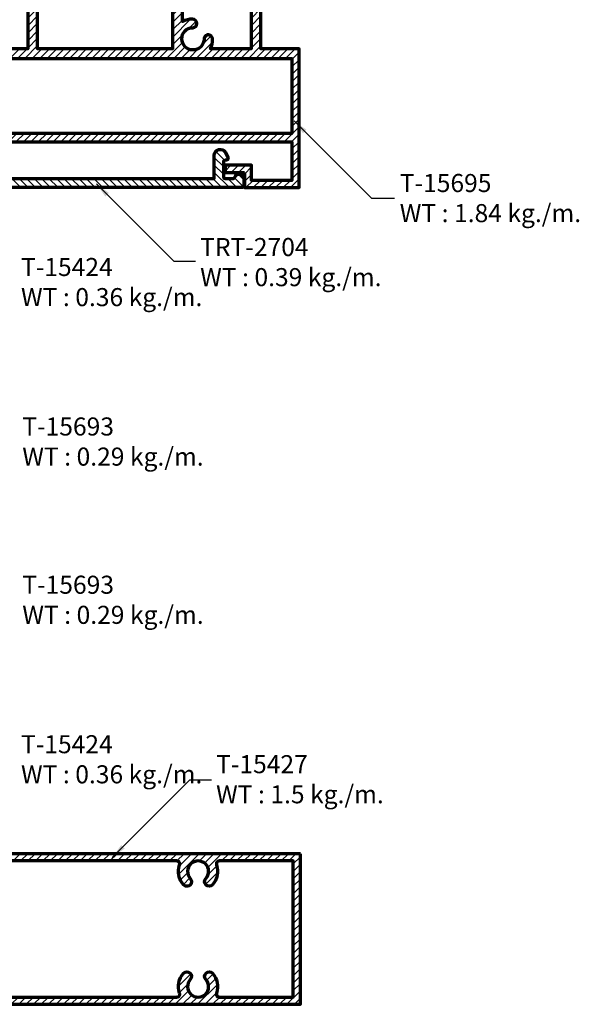
# Model space of a CAD drawing. Units: millimetres. Extents: x -1311 to -210, y -1748 to -957.
# Drawn here: x -649 to -556, y -1447 to -1284 of the extents above; entities that cross this region are included whole.
import ezdxf

# ---------------------------------------------------------------- set-up
doc = ezdxf.new("R2010")
doc.units = ezdxf.units.MM
doc.header["$MEASUREMENT"] = 0
doc.layers.add('Aluminium-Contour', color=2, linetype='Continuous', lineweight=70)
doc.styles.add('ROMANS', font='romans.shx', dxfattribs={"width": 0.7})
doc.dimstyles.new('TRT-1', dxfattribs={"dimtxt": 3, "dimasz": 2.5, "dimexe": 1, "dimexo": 1, "dimgap": 1, "dimtad": 1, "dimdec": 1, "dimzin": 12, "dimdsep": 46, "dimtxsty": 'ROMANS', "dimcen": 0, "dimclrd": 8, "dimclre": 8, "dimclrt": 1, "dimazin": 3, "dimtfac": 1, "dimtdec": 1, "dimtmove": 2, "dimatfit": 3, "dimfxl": 1, "dimarcsym": 0})

# ---------------------------------------------------------------- blocks, each defined once
blk = doc.blocks.new('A$C3A145184')
h = blk.add_hatch()
h.set_pattern_fill('ANSI31', color=256, scale=7)
h.set_pattern_definition([(45, (-1363.308763339496, 487.8337379831638), (-0.618718433538229, 0.6187184335382291), [])])
h.paths.add_polyline_path([(284.9061172043353, 49.76918073812334), (284.9061172043298, 62.21918073812026), (384.1061172042516, 62.21918073812026), (384.1061172043658, 49.76918073812323)], flags=16)
edge = h.paths.add_edge_path()
edge.add_line((376.2061172043166, 43.26918073811396), (376.2061172043018, 40.76918073809878))
edge.add_line((376.2061172043018, 40.76918073809878), (385.3061172042951, 40.76918073812027))
edge.add_line((385.3061172042951, 40.76918073812027), (385.3061172042835, 63.81918073811102))
edge.add_line((385.3061172042835, 63.81918073811102), (378.9561172042984, 63.81918073810704))
edge.add_line((378.9561172042984, 63.81918073810704), (378.9561172043059, 89.94201980482194))
edge.add_arc((378.7561172043058, 89.94201980482202), 0.2000000000000455, 359.9999999999756, 435.0000000003441)
edge.add_line((378.8078810133252, 90.13520497008017), (377.656117204298, 90.4438191525731))
edge.add_line((377.656117204298, 90.4438191525731), (377.6561172043023, 88.97403626014409))
edge.add_line((377.6561172043023, 88.97403626014409), (376.2975385605414, 89.02147887178876))
edge.add_line((376.2975385605414, 89.02147887178876), (376.2975385605389, 87.73625852946373))
edge.add_line((376.2975385605389, 87.73625852946373), (377.4061172043048, 87.73625852946941))
edge.add_line((377.4061172043048, 87.73625852946941), (377.4061172043043, 83.65425272215407))
edge.add_line((377.4061172043043, 83.65425272215407), (376.5758791934447, 83.65425272215407))
edge.add_line((376.5758791934447, 83.65425272215407), (376.2119089591909, 82.65425272215657))
edge.add_line((376.2119089591909, 82.65425272215657), (377.4061172043082, 82.65425272215356))
edge.add_line((377.4061172043082, 82.65425272215356), (377.4061172043007, 78.8691807381199))
edge.add_line((377.4061172043007, 78.8691807381199), (376.1061172042992, 78.86918073811995))
edge.add_line((376.1061172042992, 78.86918073811995), (376.1061172043017, 77.66918073811559))
edge.add_line((376.1061172043017, 77.66918073811559), (377.4061172043062, 77.66918073811553))
edge.add_line((377.4061172043062, 77.66918073811553), (377.4061172043062, 75.51918073811589))
edge.add_line((377.4061172043062, 75.51918073811589), (376.1061172043014, 75.51918073811368))
edge.add_line((376.1061172043014, 75.51918073811368), (376.1061172043012, 74.31918073811227))
edge.add_line((376.1061172043012, 74.31918073811227), (377.306117204304, 74.31918073810886))
edge.add_line((377.306117204304, 74.31918073810886), (377.306117204304, 63.81918073811249))
edge.add_line((377.306117204304, 63.81918073811249), (370.5766315433173, 63.8191807381163))
edge.add_arc((367.6598109804644, 65.25258849736744), 3.250000000024987, 333.8291986515246, 362.8868652517153)
edge.add_arc((370.2057792671276, 65.42766730253948), 0.7000000000003752, 359.0671961845964, 539.0671961848942)
edge.add_arc((367.6561172042916, 65.46918073811477), 1.84999999999929, 90.9328038151952, 359.0671961847211, ccw=False)
edge.add_arc((367.6146037687136, 68.0188428009503), 0.6999999999999785, 270.9328038155531, 450.9328038152552)
edge.add_arc((367.4335429923203, 65.47318169835575), 3.25000000146448, 87.00753679175857, 118.0328142978402)
edge.add_line((365.9061172042896, 68.34188706342513), (365.90611720429, 74.31918073811232))
edge.add_line((365.90611720429, 74.31918073811232), (367.1061172042796, 74.31918073810914))
edge.add_line((367.1061172042796, 74.31918073810914), (367.1061172042794, 75.5191807381114))
edge.add_line((367.1061172042794, 75.5191807381114), (365.8061172042803, 75.51918073811589))
edge.add_line((365.8061172042803, 75.51918073811589), (365.8061172042803, 77.66918073811371))
edge.add_line((365.8061172042803, 77.66918073811371), (367.1061172042796, 77.66918073811593))
edge.add_line((367.1061172042796, 77.66918073811593), (367.1061172042796, 78.86918073812308))
edge.add_line((367.1061172042796, 78.86918073812308), (365.8061172042894, 78.86918073811626))
edge.add_line((365.8061172042894, 78.86918073811626), (365.8061172042874, 82.65425272215413))
edge.add_line((365.8061172042874, 82.65425272215413), (367.0003254494022, 82.65425272215401))
edge.add_line((367.0003254494022, 82.65425272215401), (366.6363552151422, 83.65425272215458))
edge.add_line((366.6363552151422, 83.65425272215458), (365.806117204286, 83.65425272215151))
edge.add_line((365.806117204286, 83.65425272215151), (365.8061172042819, 87.73625852946475))
edge.add_line((365.8061172042819, 87.73625852946475), (366.9146958480521, 87.73625852946475))
edge.add_line((366.9146958480521, 87.73625852946475), (366.9146958480565, 89.02147887179677))
edge.add_line((366.9146958480565, 89.02147887179677), (365.5561172042937, 88.97403626014813))
edge.add_line((365.5561172042937, 88.97403626014813), (365.5561172042928, 90.44381915258003))
edge.add_line((365.5561172042928, 90.44381915258003), (364.2561172042904, 90.09548520241418))
edge.add_line((364.2561172042904, 90.09548520241418), (364.2561172042942, 63.81918073811448))
edge.add_line((364.2561172042942, 63.81918073811448), (341.8561172043201, 63.81918073811818))
edge.add_line((341.8561172043201, 63.81918073811818), (341.8561172042835, 90.09548520242356))
edge.add_line((341.8561172042835, 90.09548520242356), (340.5561172042796, 90.44381915257401))
edge.add_line((340.5561172042796, 90.44381915257401), (340.5561172042774, 88.97403626014716))
edge.add_line((340.5561172042774, 88.97403626014716), (339.1975385605144, 89.02147887179711))
edge.add_line((339.1975385605144, 89.02147887179711), (339.1975385605199, 87.73625852946566))
edge.add_line((339.1975385605199, 87.73625852946566), (340.3061172042878, 87.7362585294602))
edge.add_line((340.3061172042878, 87.7362585294602), (340.3061172042856, 83.65425272215151))
edge.add_line((340.3061172042856, 83.65425272215151), (339.475879193433, 83.65425272215458))
edge.add_line((339.475879193433, 83.65425272215458), (339.1119089591637, 82.65425272215333))
edge.add_line((339.1119089591637, 82.65425272215333), (340.3061172042869, 82.65425272215634))
edge.add_line((340.3061172042869, 82.65425272215634), (340.3061172043003, 78.86918073799256))
edge.add_line((340.3061172043003, 78.86918073799256), (339.006117204314, 78.86918073799023))
edge.add_line((339.006117204314, 78.86918073799023), (339.0061172043136, 77.66918073799133))
edge.add_line((339.0061172043136, 77.66918073799133), (340.3061172043131, 77.66918073798456))
edge.add_line((340.3061172043131, 77.66918073798456), (340.3061172043131, 75.51918073811589))
edge.add_line((340.3061172043131, 75.51918073811589), (339.006117204314, 75.51918073812038))
edge.add_line((339.006117204314, 75.51918073812038), (339.0061172043136, 74.3191807381209))
edge.add_line((339.0061172043136, 74.3191807381209), (340.2061172043125, 74.31918073811079))
edge.add_line((340.2061172043125, 74.31918073811079), (340.2061172043555, 63.81918073812358))
edge.add_line((340.2061172043555, 63.81918073812358), (328.8061172042733, 63.81918073812267))
edge.add_line((328.8061172042733, 63.81918073812267), (328.806117204269, 74.31918073810976))
edge.add_line((328.806117204269, 74.31918073810976), (330.0061172042917, 74.31918073811653))
edge.add_line((330.0061172042917, 74.31918073811653), (330.0061172042922, 75.51918073811498))
edge.add_line((330.0061172042922, 75.51918073811498), (328.7061172042927, 75.51918073811953))
edge.add_line((328.7061172042927, 75.51918073811953), (328.7061172042654, 77.66918073798638))
edge.add_line((328.7061172042654, 77.66918073798638), (330.006117204292, 77.66918073798638))
edge.add_line((330.006117204292, 77.66918073798638), (330.006117204292, 78.8691807379862))
edge.add_line((330.006117204292, 78.8691807379862), (328.7061172042927, 78.86918073799075))
edge.add_line((328.7061172042927, 78.86918073799075), (328.7061172042638, 82.65425272215356))
edge.add_line((328.7061172042638, 82.65425272215356), (329.9003254493878, 82.65425272215651))
edge.add_line((329.9003254493878, 82.65425272215651), (329.5363552151241, 83.65425272214753))
edge.add_line((329.5363552151241, 83.65425272214753), (328.7061172042693, 83.65425272215379))
edge.add_line((328.7061172042693, 83.65425272215379), (328.7061172042652, 87.73625852946475))
edge.add_line((328.7061172042652, 87.73625852946475), (329.8146958480302, 87.73625852946475))
edge.add_line((329.8146958480302, 87.73625852946475), (329.8146958480352, 89.02147887179297))
edge.add_line((329.8146958480352, 89.02147887179297), (328.4561172042702, 88.97403626014369))
edge.add_line((328.4561172042702, 88.97403626014369), (328.4561172042754, 90.44381915258032))
edge.add_line((328.4561172042754, 90.44381915258032), (327.156117204273, 90.09548520241378))
edge.add_line((327.156117204273, 90.09548520241378), (327.1561172042748, 63.81918073811977))
edge.add_line((327.1561172042748, 63.81918073811977), (304.7561172042863, 63.81918073811443))
edge.add_line((304.7561172042863, 63.81918073811443), (304.7561172042908, 90.09548520241538))
edge.add_line((304.7561172042908, 90.09548520241538), (303.4561172042886, 90.443819152576))
edge.add_line((303.4561172042886, 90.443819152576), (303.4561172042859, 88.97403626014722))
edge.add_line((303.4561172042859, 88.97403626014722), (302.0975385605232, 89.02147887179711))
edge.add_line((302.0975385605232, 89.02147887179711), (302.0975385605286, 87.73625852946577))
edge.add_line((302.0975385605286, 87.73625852946577), (303.2061172042966, 87.73625852946014))
edge.add_line((303.2061172042966, 87.73625852946014), (303.2061172042943, 83.65425272215663))
edge.add_line((303.2061172042943, 83.65425272215663), (302.3758791934383, 83.65425272215361))
edge.add_line((302.3758791934383, 83.65425272215361), (302.0119089591742, 82.65425272215299))
edge.add_line((302.0119089591742, 82.65425272215299), (303.2061172042909, 82.65425272214992))
edge.add_line((303.2061172042909, 82.65425272214992), (303.2061172042909, 78.86918073811626))
edge.add_line((303.2061172042909, 78.86918073811626), (301.9061172043007, 78.86918073812069))
edge.add_line((301.9061172043007, 78.86918073812069), (301.9061172043007, 77.6691807381182))
edge.add_line((301.9061172043007, 77.6691807381182), (303.2061172043, 77.66918073811371))
edge.add_line((303.2061172043, 77.66918073811371), (303.2061172042909, 75.51918073811589))
edge.add_line((303.2061172042909, 75.51918073811589), (301.9061172043007, 75.51918073811368))
edge.add_line((301.9061172043007, 75.51918073811368), (301.9061172043009, 74.31918073810573))
edge.add_line((301.9061172043009, 74.31918073810573), (303.1061172042878, 74.31918073811585))
edge.add_line((303.1061172042878, 74.31918073811585), (303.106117204288, 68.34188705937424))
edge.add_arc((301.5786914096474, 65.47318169944135), 3.250000000037091, 61.9671855567444, 92.99246309286934)
edge.add_arc((301.3976306398649, 68.01884280095167), 0.7000000000004019, 89.06719618481975, 269.0671961846708)
edge.add_arc((301.3561172042887, 65.46918073811479), 1.850000000000184, -179.06719618472118, 89.06719618477712, ccw=False)
edge.add_arc((298.8064551414523, 65.42766730253766), 0.6999999999999478, 0.932803815255306, 180.9328038152553)
edge.add_arc((301.3524234281188, 65.25258849733412), 3.250000000029622, 177.1131347477006, 206.170801347851)
edge.add_line((298.4356028652462, 63.81918073811272), (291.7061172042775, 63.81918073811266))
edge.add_line((291.7061172042775, 63.81918073811266), (291.7061172042772, 74.31918073810971))
edge.add_line((291.7061172042772, 74.31918073810971), (292.9061172042786, 74.31918073810971))
edge.add_line((292.9061172042786, 74.31918073810971), (292.9061172042791, 75.51918073811623))
edge.add_line((292.9061172042791, 75.51918073811623), (291.6061172042741, 75.51918073811407))
edge.add_line((291.6061172042741, 75.51918073811407), (291.6061172042741, 77.66918073811553))
edge.add_line((291.6061172042741, 77.66918073811553), (292.9061172042793, 77.66918073810876))
edge.add_line((292.9061172042793, 77.66918073810876), (292.9061172042764, 78.86918073811762))
edge.add_line((292.9061172042764, 78.86918073811762), (291.6061172042796, 78.8691807381199))
edge.add_line((291.6061172042796, 78.8691807381199), (291.6061172042739, 82.65425272215583))
edge.add_line((291.6061172042739, 82.65425272215583), (292.8003254493915, 82.65425272215595))
edge.add_line((292.8003254493915, 82.65425272215595), (292.4363552151315, 83.65425272215373))
edge.add_line((292.4363552151315, 83.65425272215373), (291.606117204276, 83.65425272215424))
edge.add_line((291.606117204276, 83.65425272215424), (291.6061172042739, 87.73625852946708))
edge.add_line((291.6061172042739, 87.73625852946708), (292.7146958480366, 87.73625852946424))
edge.add_line((292.7146958480366, 87.73625852946424), (292.7146958480446, 89.02147887178614))
edge.add_line((292.7146958480446, 89.02147887178614), (291.563097103623, 88.98126415749698))
edge.add_arc((291.5561172042794, 89.18114232290053), 0.1999999999998363, 179.9999999999308, 272.0000000008917, ccw=False)
edge.add_line((291.3561172042796, 89.18114232290077), (291.3561172042839, 90.44381915257401))
edge.add_line((291.3561172042839, 90.44381915257401), (290.0561172042735, 90.0954852024164))
edge.add_line((290.0561172042735, 90.0954852024164), (290.0561172042799, 63.81918073810903))
edge.add_line((290.0561172042799, 63.81918073810903), (283.7061172042966, 63.81918073810908))
edge.add_line((283.7061172042966, 63.81918073810908), (283.7061172043286, 40.7691807381164))
edge.add_line((283.7061172043286, 40.7691807381164), (292.8061172043251, 40.76918073809895))
edge.add_line((292.8061172043251, 40.76918073809895), (292.8061172043085, 43.2691807381139))
edge.add_line((292.8061172043085, 43.2691807381139), (296.0061172043072, 43.2691807380956))
edge.add_line((296.0061172043072, 43.2691807380956), (296.006117204307, 44.46918073810536))
edge.add_line((296.006117204307, 44.46918073810536), (291.6061172043133, 44.46918073813049))
edge.add_line((291.6061172043133, 44.46918073813049), (291.606117204313, 41.96918073811298))
edge.add_line((291.606117204313, 41.96918073811298), (284.906117204335, 41.96918073811298))
edge.add_line((284.906117204335, 41.96918073811298), (284.9061172043241, 48.36918073811984))
edge.add_line((284.9061172043241, 48.36918073811984), (384.1061172042946, 48.36918073811972))
edge.add_line((384.1061172042946, 48.36918073811972), (384.1061172042905, 41.96918073811298))
edge.add_line((384.1061172042905, 41.96918073811298), (377.4061172042689, 41.96918073811293))
edge.add_line((377.4061172042689, 41.96918073811293), (377.4061172042689, 44.46918073813049))
edge.add_line((377.4061172042689, 44.46918073813049), (373.0061172042751, 44.46918073810536))
edge.add_line((373.0061172042751, 44.46918073810536), (373.0061172042749, 43.2691807380956))
edge.add_line((373.0061172042749, 43.2691807380956), (376.2061172043166, 43.26918073811396))
at = {"layer": 'Aluminium-Contour', "color": 3}
blk.add_line((377.4061172043116, 42.96918073811298), (377.4061172043116, 44.26918073810134), dxfattribs=at)
blk.add_lwpolyline([(376.2061172043166, 43.26918073811396), (376.2061172043018, 40.76918073809878), (385.3061172042951, 40.76918073812027), (385.3061172042835, 63.81918073811102), (378.9561172042984, 63.81918073810704), (378.9561172043059, 89.94201980482194, 0.3394542588651989), (378.8078810133252, 90.13520497008017), (377.656117204298, 90.4438191525731), (377.6561172043023, 88.97403626014409), (376.2975385605414, 89.02147887178876), (376.2975385605389, 87.73625852946373), (377.4061172043048, 87.73625852946941), (377.4061172043043, 83.65425272215407), (376.5758791934447, 83.65425272215407), (376.2119089591909, 82.65425272215657), (377.4061172043082, 82.65425272215356), (377.4061172043007, 78.8691807381199), (376.1061172042992, 78.86918073811995), (376.1061172043017, 77.66918073811559), (377.4061172043062, 77.66918073811553), (377.4061172043062, 75.51918073811589), (376.1061172043014, 75.51918073811368), (376.1061172043012, 74.31918073811227), (377.306117204304, 74.31918073810886), (377.306117204304, 63.81918073811249), (370.5766315433173, 63.8191807381163, 0.1274717663695053), (370.9056865000634, 65.41627145747748, 1.000000000002598), (369.5058720341917, 65.43906314759784, -2.359698605925997), (367.6259996137774, 67.31893556801492, 0.9999999999974004), (367.6032079236534, 68.71875003388573, 0.1362063655140278), (365.9061172042896, 68.34188706342513), (365.90611720429, 74.31918073811232), (367.1061172042796, 74.31918073810914), (367.1061172042794, 75.5191807381114), (365.8061172042803, 75.51918073811589), (365.8061172042803, 77.66918073811371), (367.1061172042796, 77.66918073811593), (367.1061172042796, 78.86918073812308), (365.8061172042894, 78.86918073811626), (365.8061172042874, 82.65425272215413), (367.0003254494022, 82.65425272215401), (366.6363552151422, 83.65425272215458), (365.806117204286, 83.65425272215151), (365.8061172042819, 87.73625852946475), (366.9146958480521, 87.73625852946475), (366.9146958480565, 89.02147887179677), (365.5561172042937, 88.97403626014813), (365.5561172042928, 90.44381915258003), (364.2561172042904, 90.09548520241418), (364.2561172042942, 63.81918073811448), (341.8561172043201, 63.81918073811818), (341.8561172042835, 90.09548520242356), (340.5561172042796, 90.44381915257401), (340.5561172042774, 88.97403626014716), (339.1975385605144, 89.02147887179711), (339.1975385605199, 87.73625852946566), (340.3061172042878, 87.7362585294602), (340.3061172042856, 83.65425272215151), (339.475879193433, 83.65425272215458), (339.1119089591637, 82.65425272215333), (340.3061172042869, 82.65425272215634), (340.3061172043003, 78.86918073799256), (339.006117204314, 78.86918073799023), (339.0061172043136, 77.66918073799133), (340.3061172043131, 77.66918073798456), (340.3061172043131, 75.51918073811589), (339.006117204314, 75.51918073812038), (339.0061172043136, 74.3191807381209), (340.2061172043125, 74.31918073811079), (340.2061172043555, 63.81918073812358), (328.8061172042733, 63.81918073812267), (328.806117204269, 74.31918073810976), (330.0061172042917, 74.31918073811653), (330.0061172042922, 75.51918073811498), (328.7061172042927, 75.51918073811953), (328.7061172042654, 77.66918073798638), (330.006117204292, 77.66918073798638), (330.006117204292, 78.8691807379862), (328.7061172042927, 78.86918073799075), (328.7061172042638, 82.65425272215356), (329.9003254493878, 82.65425272215651), (329.5363552151241, 83.65425272214753), (328.7061172042693, 83.65425272215379), (328.7061172042652, 87.73625852946475), (329.8146958480302, 87.73625852946475), (329.8146958480352, 89.02147887179297), (328.4561172042702, 88.97403626014369), (328.4561172042754, 90.44381915258032), (327.156117204273, 90.09548520241378), (327.1561172042748, 63.81918073811977), (304.7561172042863, 63.81918073811443), (304.7561172042908, 90.09548520241538), (303.4561172042886, 90.443819152576), (303.4561172042859, 88.97403626014722), (302.0975385605232, 89.02147887179711), (302.0975385605286, 87.73625852946577), (303.2061172042966, 87.73625852946014), (303.2061172042943, 83.65425272215663), (302.3758791934383, 83.65425272215361), (302.0119089591742, 82.65425272215299), (303.2061172042909, 82.65425272214992), (303.2061172042909, 78.86918073811626), (301.9061172043007, 78.86918073812069), (301.9061172043007, 77.6691807381182), (303.2061172043, 77.66918073811371), (303.2061172042909, 75.51918073811589), (301.9061172043007, 75.51918073811368), (301.9061172043009, 74.31918073810573), (303.1061172042878, 74.31918073811585), (303.106117204288, 68.34188705937424, 0.1362063656475482), (301.4090264849242, 68.71875003388755, 0.9999999999987007), (301.3862347948038, 67.31893556801583, -2.359698605925215), (299.5063623743877, 65.43906314759784, 0.9999999999999999), (298.1065479085169, 65.41627145747748, 0.1274717663693261), (298.4356028652462, 63.81918073811272), (291.7061172042775, 63.81918073811266), (291.7061172042772, 74.31918073810971), (292.9061172042786, 74.31918073810971), (292.9061172042791, 75.51918073811623), (291.6061172042741, 75.51918073811407), (291.6061172042741, 77.66918073811553), (292.9061172042793, 77.66918073810876), (292.9061172042764, 78.86918073811762), (291.6061172042796, 78.8691807381199), (291.6061172042739, 82.65425272215583), (292.8003254493915, 82.65425272215595), (292.4363552151315, 83.65425272215373), (291.606117204276, 83.65425272215424), (291.6061172042739, 87.73625852946708), (292.7146958480366, 87.73625852946424), (292.7146958480446, 89.02147887178614), (291.563097103623, 88.98126415749698, -0.4244748162145312), (291.3561172042796, 89.18114232290077), (291.3561172042839, 90.44381915257401), (290.0561172042735, 90.0954852024164), (290.0561172042799, 63.81918073810903), (283.7061172042966, 63.81918073810908), (283.7061172043286, 40.7691807381164), (292.8061172043251, 40.76918073809895), (292.8061172043085, 43.2691807381139), (296.0061172043072, 43.2691807380956), (296.006117204307, 44.46918073810536), (291.6061172043133, 44.46918073813049), (291.606117204313, 41.96918073811298), (284.906117204335, 41.96918073811298), (284.9061172043241, 48.36918073811984), (384.1061172042946, 48.36918073811972), (384.1061172042905, 41.96918073811298), (377.4061172042689, 41.96918073811293), (377.4061172042689, 44.46918073813049), (373.0061172042751, 44.46918073810536), (373.0061172042749, 43.2691807380956)], format="xyb", close=True, dxfattribs=at)
blk.add_lwpolyline([(284.9061172043353, 49.76918073812334), (284.9061172043298, 62.21918073812026), (384.1061172042516, 62.21918073812026), (384.1061172043658, 49.76918073812323)], close=True, dxfattribs=at)
blk = doc.blocks.new('A$C0DDE7477')
h = blk.add_hatch()
h.set_pattern_fill('ANSI31', color=256, scale=7)
h.set_pattern_definition([(45, (-1676.259134102921, -170.5098322945806), (-0.618718433538229, 0.6187184335382291), [])])
edge = h.paths.add_edge_path(flags=16)
edge.add_arc((75.14564136818356, 4.179914211046909), 0.7499999999984598, 137.4576031237179, 317.4576031237114, ccw=False)
edge.add_arc((73.30369831357513, 5.87025316627942), 1.750000000000899, 317.4576031236948, 582.5423968763)
edge.add_arc((71.46175525896659, 4.179914211046937), 0.7499999999985069, -137.4576031237089, 42.54239687628768, ccw=False)
edge.add_arc((73.30369831357427, 5.870253166282351), 3.249999999999275, 160.5287793655548, 222.5423968763433, ccw=False)
edge.add_arc((69.76816440764055, 7.120253166279058), 0.5000000000005521, 340.5287793656069, 450.0000000000472)
edge.add_line((69.76816440764014, 7.62025316627961), (23.77036424208359, 7.620253166279582))
edge.add_line((23.77036424208359, 7.620253166279582), (23.77036424208382, -14.97974683371996))
edge.add_line((23.77036424208382, -14.97974683371996), (69.76816440764242, -14.97974683372016))
edge.add_arc((69.76816440764243, -14.47974683372017), 0.4999999999999858, 269.9999999999984, 379.4712206344641)
edge.add_arc((73.30369831357596, -13.22974683372076), 3.250000000000566, 137.4576031237056, 199.4712206344803, ccw=False)
edge.add_arc((71.46175525896557, -11.5394078784874), 0.7499999999991876, -42.54239687633151, 137.4576031236653, ccw=False)
edge.add_arc((73.3036983135746, -13.22974683372102), 1.750000000001364, 137.4576031237022, 402.5423968762964)
edge.add_arc((75.14564136818356, -11.53940787848726), 0.749999999999229, 42.542396876352484, 222.5423968763462, ccw=False)
edge.add_arc((73.30369831357325, -13.22974683372053), 3.250000000000482, -19.47122063448728, 42.54239687629831, ccw=False)
edge.add_arc((76.83923221950658, -14.47974683372038), 0.5000000000000334, 160.5287793655258, 270)
edge.add_line((76.83923221950658, -14.97974683372041), (89.10369757541616, -14.97974683372041))
edge.add_line((89.10369757541616, -14.97974683372041), (89.10369757541571, 7.620253166279582))
edge.add_line((89.10369757541571, 7.620253166279582), (76.83923221951, 7.62025316627961))
edge.add_arc((76.83923221951004, 7.12025316627963), 0.4999999999999805, 90.00000000000487, 199.4712206344441)
edge.add_arc((73.30369831357645, 5.870253166283426), 3.249999999999553, -42.54239687636391, 19.471220634429812, ccw=False)
h.paths.add_polyline_path([(90.30369757541666, 8.82025316627957), (-11.29630242458279, 8.82025316627957), (-11.29630242458302, -16.1797468337204), (90.30369757541598, -16.1797468337204)])
edge = h.paths.add_edge_path(flags=16)
edge.add_arc((20.30369831357894, -3.679746833719907), 3.249999999998768, 61.8935674265968, 132.5423968764324, ccw=False)
edge.add_arc((22.070364242084, -0.3719694081590297), 0.4999999999999999, 241.893567426599, 359.9999999999997)
edge.add_line((22.570364242084, -0.3719694081590319), (22.570364242084, 7.620253166279639))
edge.add_line((22.570364242084, 7.620253166279639), (-10.0963024245832, 7.62025316627961))
edge.add_line((-10.0963024245832, 7.62025316627961), (-10.09630242458297, -14.97974683372041))
edge.add_line((-10.09630242458297, -14.97974683372041), (22.57036424208422, -14.97974683372041))
edge.add_line((22.57036424208422, -14.97974683372041), (22.570364242084, -6.987524259282566))
edge.add_arc((22.070364242084, -6.987524259282609), 0.5, 4.987109740534794e-12, 118.10643257346)
edge.add_arc((20.30369831357626, -3.679746833721816), 3.24999999999996, 227.4576031235858, 298.10643257343656, ccw=False)
edge.add_arc((18.61335935833813, -5.521689888327501), 0.7499999999988303, 47.45760312365809, 227.4576031236581, ccw=False)
edge.add_arc((20.30369831357271, -3.679746833718962), 1.750000000002003, 227.4576031236727, 492.5423968762465)
edge.add_arc((18.6133593583404, -1.837803779112278), 0.749999999995926, 132.5423968764983, 312.5423968764984, ccw=False)
at = {"layer": 'Aluminium-Contour', "color": 3}
blk.add_lwpolyline([(90.30369757541666, 8.82025316627957), (-11.29630242458279, 8.82025316627957), (-11.29630242458302, -16.1797468337204), (90.30369757541598, -16.1797468337204)], close=True, dxfattribs=at)
for points in [[(18.10625767177135, -1.285220862734377, -0.3184140748879298), (21.83480878494993, -0.8130063982339664, 0.5663859928667084), (22.570364242084, -0.3719694081590319), (22.570364242084, 7.620253166279639), (-10.0963024245832, 7.62025316627961), (-10.09630242458297, -14.97974683372041), (22.57036424208422, -14.97974683372041), (22.570364242084, -6.987524259282566, 0.5663859928670216), (21.83480878494947, -6.546487269207915, -0.3184140748880024), (18.10625767176862, -6.074272804708926, -1), (19.12046104490764, -4.969106971946076, 2.274955756502214), (19.12046104490946, -2.390386695490179, -1)], [(75.69822428456519, 3.672812524478161, -0.9999999999999439), (74.59305845180188, 4.687015897615595, 2.274955756503063), (72.01433817534826, 4.687015897615709, -0.9999999999999697), (70.90917234258495, 3.672812524478132, -0.277388532456512), (70.23956892843239, 6.95358649961301, 0.5176380902047619), (69.76816440764014, 7.62025316627961), (23.77036424208359, 7.620253166279582), (23.77036424208382, -14.97974683371996), (69.76816440764242, -14.97974683372016, 0.5176380902049055), (70.23956892843353, -14.31308016705373, -0.2773885324564466), (70.90917234258382, -11.03230619191771, -0.9999999999999697), (72.01433817534735, -12.04650956505705, 2.274955756502767), (74.59305845180188, -12.04650956505708, -0.9999999999999439), (75.69822428456519, -11.03230619191737, -0.2773885324564988), (76.36782769871547, -14.31308016705384, 0.5176380902049534), (76.83923221950658, -14.97974683372041), (89.10369757541616, -14.97974683372041), (89.10369757541571, 7.620253166279582), (76.83923221951, 7.62025316627961, 0.5176380902047617), (76.36782769871888, 6.953586499613351, -0.2773885324565359)]]:
    blk.add_lwpolyline(points, format="xyb", close=True, dxfattribs=at)
blk = doc.blocks.new('A$C03A52260')
h = blk.add_hatch()
h.set_pattern_fill('ANSI31', color=256, scale=7)
h.set_pattern_definition([(45, (0, 0), (-0.618718433538229, 0.6187184335382291), [])])
edge = h.paths.add_edge_path()
edge.add_arc((-10.5980136238534, 0.8144992028744299), 0.2999999999999829, -90.00000000003803, 1.63140612130519e-11, ccw=False)
edge.add_line((-10.5980136238536, 0.5144992028744468), (-11.44801362385306, 0.5144992028744468))
edge.add_arc((-11.34134695718639, -0.3355007971257464), 0.8566666666668588, 97.15266874999327, 262.8473312500067)
edge.add_line((-11.44801362385306, -1.18550079712594), (-9.698013623853512, -1.18550079712594))
edge.add_arc((-9.69801362385337, -0.2855007971259907), 0.899999999999949, 269.999999999991, 360.0000000000018)
edge.add_line((-8.798013623853421, -0.2855007971259624), (-8.798013623853421, 3.764499202874333))
edge.add_arc((-8.69801362385303, 3.764499202874077), 0.1000000000003922, 89.99999999975569, 179.9999999998534, ccw=False)
edge.add_line((-8.698013623852603, 3.86449920287447), (64.50198637614722, 3.864499202874526))
edge.add_arc((64.5019863761471, 3.764499202874049), 0.1000000000004775, -1.9542767404345796e-10, 89.99999999993491, ccw=False)
edge.add_line((64.60198637614758, 3.764499202873708), (64.60198637614758, 0.04321791076415593))
edge.add_arc((65.60916605311918, 0.04321791076388853), 1.007179676971603, 179.9999999999848, 329.9999999999262)
edge.add_line((66.48140923955134, -0.4603719277230311), (66.84217875501099, 0.3644992028740148))
edge.add_arc((66.58237113387541, 0.5144992028739048), 0.3000000000001591, 330.0000000000418, 449.9999999999322)
edge.add_line((66.58237113387577, 0.8144992028740603), (66.4019863761464, 0.8144992028740603))
edge.add_arc((66.40198637614645, 1.114499202874299), 0.3000000000002387, 180.0000000000326, 269.9999999999891, ccw=False)
edge.add_line((66.10198637614621, 1.114499202874129), (66.10198637614621, 3.564499202874345))
edge.add_arc((66.40198637614677, 3.564499202873744), 0.3000000000005514, 89.99999999989689, 179.9999999998852, ccw=False)
edge.add_line((66.4019863761473, 3.864499202874299), (67.74575578625354, 3.864499202874299))
edge.add_arc((67.7457557862535, 3.564499202874161), 0.3000000000001379, 16.601549598754787, 89.99999999999193, ccw=False)
edge.add_arc((68.75198637613502, 3.864499202882887), 0.7500000000086949, 196.6015495996207, 270.0000000008967)
edge.add_arc((68.75198637614676, 3.864499202874185), 0.75, 270, 360)
edge.add_line((69.50198637614676, 3.864499202874185), (69.50198637614676, 5.064499202874117))
edge.add_arc((69.2019863761468, 5.06449920287389), 0.2999999999999545, 4.342517325092179e-11, 90.00000000004343)
edge.add_line((69.20198637614658, 5.364499202873844), (-13.39801362385333, 5.364499202873787))
edge.add_arc((-13.39801362385359, 5.064499202873861), 0.2999999999999261, 89.99999999995114, 179.9999999999186)
edge.add_line((-13.69801362385351, 5.064499202874288), (-13.69801362385351, 3.86449920287447))
edge.add_arc((-12.94801362385346, 3.864499202874299), 0.7500000000000568, 179.999999999987, 269.9999999999956)
edge.add_arc((-12.94801362385384, 3.864499202874506), 0.7500000000002642, 270.0000000000252, 343.3984504012677)
edge.add_arc((-11.94178303397215, 3.564499202865561), 0.3000000000087942, 89.99999999773479, 163.3984503989931, ccw=False)
edge.add_line((-11.94178303396029, 3.864499202874356), (-10.5980136238536, 3.864499202874356))
edge.add_arc((-10.59801362385381, 3.564499202874426), 0.2999999999999301, -2.637534635141492e-11, 89.99999999996129, ccw=False)
edge.add_line((-10.29801362385388, 3.564499202874288), (-10.29801362385342, 0.814499202874515))
at = {"layer": 'Aluminium-Contour', "color": 3, "ltscale": 10}
blk.add_lwpolyline([(-10.29801362385342, 0.814499202874515, -0.4142135623733724), (-10.5980136238536, 0.5144992028744468), (-11.44801362385306, 0.5144992028744468, 0.8823529411764927), (-11.44801362385306, -1.18550079712594), (-9.698013623853512, -1.18550079712594, 0.4142135623731504), (-8.798013623853421, -0.2855007971259624), (-8.798013623853421, 3.764499202874333, -0.4142135623735945), (-8.698013623852603, 3.86449920287447), (64.50198637614722, 3.864499202874526, -0.414213562373761), (64.60198637614758, 3.764499202873708), (64.60198637614758, 0.04321791076415593, 0.7673269879785556), (66.48140923955134, -0.4603719277230311), (66.84217875501099, 0.3644992028740148, 0.5773502691889947), (66.58237113387577, 0.8144992028740603), (66.4019863761464, 0.8144992028740603, -0.414213562372873), (66.10198637614621, 1.114499202874129), (66.10198637614621, 3.564499202874345, -0.4142135623730315), (66.4019863761473, 3.864499202874299), (67.74575578625354, 3.864499202874299, -0.3316792665695262), (68.033250240504, 3.650213488587156, 0.3316792665697101), (68.75198637614676, 3.114499202874185, 0.414213562373095), (69.50198637614676, 3.864499202874185), (69.50198637614676, 5.064499202874117, 0.414213562373095), (69.20198637614658, 5.364499202873844), (-13.39801362385333, 5.364499202873787, 0.4142135623729286), (-13.69801362385351, 5.064499202874288), (-13.69801362385351, 3.86449920287447, 0.4142135623731394), (-12.94801362385351, 3.114499202874242, 0.3316792665695494), (-12.22927748822758, 3.650213488592328, -0.331679266569626), (-11.94178303396029, 3.864499202874356), (-10.5980136238536, 3.864499202874356, -0.4142135623730317), (-10.29801362385388, 3.564499202874288)], format="xyb", close=True, dxfattribs=at)

msp = doc.modelspace()

# ---------------------------------------------------------------- block references
for name, p in [('A$C3A145184', (-987.5761766990737, -1352.349068982214)), ('A$C0DDE7477', (-692.3694885676838, -1431.028995013635))]:
    msp.add_blockref(name, p)
at = {"xscale": -1, "rotation": 180}
msp.add_blockref('A$C03A52260', (-680.9720458709054, -1306.215389041241), dxfattribs=at)

# ---------------------------------------------------------------- texts
at = {"color": 1, "ltscale": 0.5, "char_height": 3, "width": 36.86077536191806, "style": 'ROMANS'}
for s, insert, attachment_point in [('{\\fTH SarabunPSK|b0|i0|c0|p34;T-15695\\PWT : 1.84 kg./m.}', (-585.564368982548, -1317.324774259453), 7), ('{\\fTH SarabunPSK|b0|i0|c0|p34;TRT-2704\\PWT : 0.39 kg./m.}', (-618.717949537223, -1327.956942298457), 7), ('{\\fTH SarabunPSK|b0|i0|c0|p34;T-15424\\PWT : 0.36 kg./m.}', (-648.4792779494707, -1331.272877569124), 7), ('{\\fTH SarabunPSK|b0|i0|c0|p34;T-15693\\PWT : 0.29 kg./m.}', (-648.2642048392782, -1357.75625549283), 7), ('{\\fTH SarabunPSK|b0|i0|c0|p34;T-15693\\PWT : 0.29 kg./m.}', (-648.2642048392782, -1376.032374598642), 1), ('{\\fTH SarabunPSK|b0|i0|c0|p34;T-15424\\PWT : 0.36 kg./m.}', (-648.4792779494707, -1402.515752522347), 1), ('{\\fTH SarabunPSK|b0|i0|c0|p34;T-15427\\PWT : 1.5 kg./m.}', (-616.0741081892676, -1405.831687793015), 1)]:
    msp.add_mtext(s, dxfattribs=dict(at, insert=insert, attachment_point=attachment_point))

# ---------------------------------------------------------------- leaders
for points in [[(-603.1121531547957, -1300.50488791858), (-590.2646496781796, -1313.350946276106), (-586.456118333897, -1313.350946276106)], [(-635.9530377374673, -1310.982977502865), (-623.1055342608516, -1323.829035860392), (-619.4756915312929, -1323.829035860392)], [(-633.3091963895118, -1422.805652588606), (-620.4616929128962, -1409.95959423108), (-616.8318501833375, -1409.95959423108)]]:
    msp.add_leader(points, dimstyle='TRT-1', override={"dimgap": 1, "dimtad": 0})

doc.saveas('drawing.dxf')
